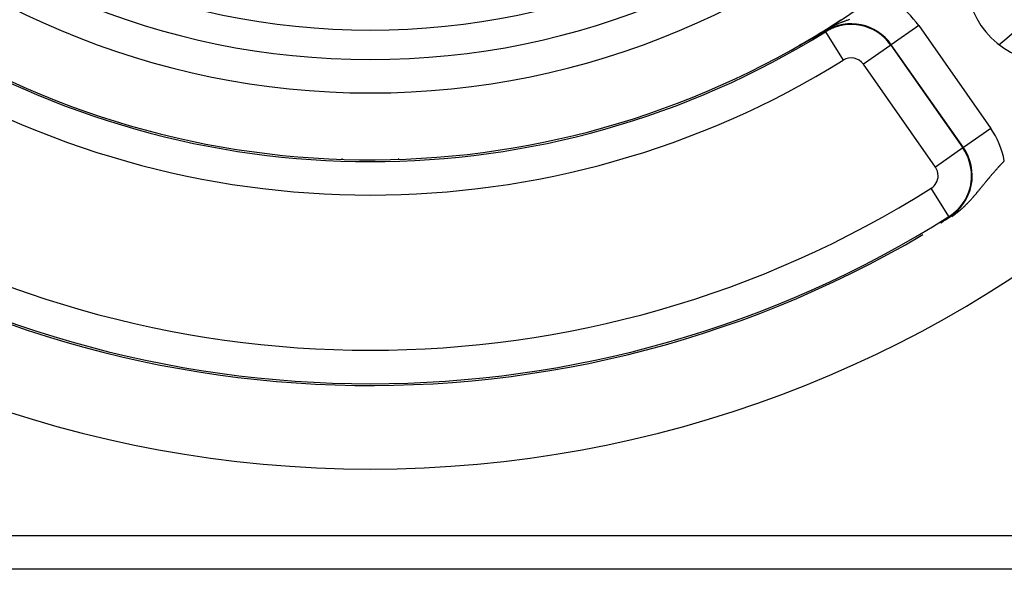
# Model space of a CAD drawing. Extents: x 24 to 840, y -360 to 283.
# Drawn here: x 749 to 808, y -111 to -79 of the extents above; entities that cross this region are included whole.
import ezdxf

# ---------------------------------------------------------------- set-up
doc = ezdxf.new("R2010")
doc.units = 0
doc.linetypes.add('DASHED', pattern=[11.05, 8.7, -2.35])
doc.layers.get('0').update_dxf_attribs({"linetype": 'CONTINUOUS'})
doc.layers.add('NEVIDI', color=4, linetype='DASHED')

msp = doc.modelspace()

# ---------------------------------------------------------------- linework, layer by layer
at = {"color": 2}
for p, q in [((797.060064, -79.348504), (796.809194, -79.491919)), ((797.073506, -79.340775), (797.060064, -79.348504)), ((797.277622, -79.222807), (797.073506, -79.340775)), ((797.298618, -79.256613), (797.299815, -79.258539)), ((795.721434, -80.076019), (795.720642, -80.07635)), ((795.722332, -80.07563), (795.721434, -80.076019)), ((795.723332, -80.075184), (795.722332, -80.07563)), ((795.72443, -80.074686), (795.723332, -80.075184)), ((795.725621, -80.074135), (795.72443, -80.074686)), ((795.724477, -80.072577), (795.727939, -80.070428)), ((795.726903, -80.073535), (795.725621, -80.074135)), ((795.728273, -80.072887), (795.726903, -80.073535)), ((795.727939, -80.070428), (795.729476, -80.069528)), ((795.729725, -80.072194), (795.728273, -80.072887)), ((795.731258, -80.071456), (795.729725, -80.072194)), ((795.731389, -80.071392), (795.731258, -80.071456)), ((795.733869, -80.070188), (795.731389, -80.071392)), ((795.73513, -80.069571), (795.733869, -80.070188)), ((795.736309, -80.068993), (795.73513, -80.069571)), ((795.738137, -80.068093), (795.736309, -80.068993)), ((795.740032, -80.067155), (795.738137, -80.068093)), ((795.741994, -80.066181), (795.740032, -80.067155)), ((795.744018, -80.065172), (795.741994, -80.066181)), ((795.746101, -80.06413), (795.744018, -80.065172)), ((795.748242, -80.063056), (795.746101, -80.06413)), ((795.750437, -80.061953), (795.748242, -80.063056)), ((795.752684, -80.060821), (795.750437, -80.061953)), ((795.754978, -80.059662), (795.752684, -80.060821)), ((795.757319, -80.058478), (795.754978, -80.059662)), ((795.759703, -80.057269), (795.757319, -80.058478)), ((795.76213, -80.056037), (795.759703, -80.057269)), ((795.763293, -80.055445), (795.76213, -80.056037)), ((795.764597, -80.054782), (795.763293, -80.055445)), ((795.767105, -80.053505), (795.764597, -80.054782)), ((795.769651, -80.052206), (795.767105, -80.053505)), ((795.772235, -80.050886), (795.769651, -80.052206)), ((795.774854, -80.049546), (795.772235, -80.050886)), ((795.776367, -80.048772), (795.774854, -80.049546)), ((795.777509, -80.048187), (795.776367, -80.048772)), ((795.780197, -80.046808), (795.777509, -80.048187)), ((795.782917, -80.045412), (795.780197, -80.046808)), ((795.785669, -80.043998), (795.782917, -80.045412)), ((795.78845, -80.042568), (795.785669, -80.043998)), ((795.791259, -80.041121), (795.78845, -80.042568)), ((795.794096, -80.03966), (795.791259, -80.041121)), ((795.795047, -80.039169), (795.794096, -80.03966)), ((795.796958, -80.038183), (795.795047, -80.039169)), ((795.799845, -80.036693), (795.796958, -80.038183)), ((795.802756, -80.035189), (795.799845, -80.036693)), ((795.805688, -80.033673), (795.802756, -80.035189)), ((795.808642, -80.032145), (795.805688, -80.033673)), ((795.811614, -80.030607), (795.808642, -80.032145)), ((795.814605, -80.029057), (795.811614, -80.030607)), ((795.817613, -80.027498), (795.814605, -80.029057)), ((795.820637, -80.02593), (795.817613, -80.027498)), ((795.823677, -80.024352), (795.820637, -80.02593)), ((795.826733, -80.022766), (795.823677, -80.024352)), ((795.827847, -80.022187), (795.826733, -80.022766)), ((795.829803, -80.021171), (795.827847, -80.022187)), ((795.832887, -80.019568), (795.829803, -80.021171)), ((795.835985, -80.017957), (795.832887, -80.019568)), ((795.839096, -80.016338), (795.835985, -80.017957)), ((795.842221, -80.014712), (795.839096, -80.016338)), ((795.845357, -80.013079), (795.842221, -80.014712)), ((795.848505, -80.011439), (795.845357, -80.013079)), ((795.851665, -80.009792), (795.848505, -80.011439)), ((795.854835, -80.008139), (795.851665, -80.009792)), ((795.858015, -80.00648), (795.854835, -80.008139)), ((795.858777, -80.006082), (795.858015, -80.00648)), ((795.861066, -80.004887), (795.858777, -80.006082)), ((795.861205, -80.004815), (795.861066, -80.004887)), ((795.864405, -80.003144), (795.861205, -80.004815)), ((795.867613, -80.001468), (795.864405, -80.003144)), ((795.87083, -79.999787), (795.867613, -80.001468)), ((795.871474, -79.999451), (795.87083, -79.999787)), ((795.874055, -79.998102), (795.871474, -79.999451)), ((795.877288, -79.996411), (795.874055, -79.998102)), ((795.880528, -79.994716), (795.877288, -79.996411)), ((795.883775, -79.993017), (795.880528, -79.994716)), ((795.887028, -79.991314), (795.883775, -79.993017)), ((795.890288, -79.989607), (795.887028, -79.991314)), ((795.893554, -79.987896), (795.890288, -79.989607)), ((795.894691, -79.9873), (795.893554, -79.987896)), ((795.899919, -79.98456), (795.894691, -79.9873)), ((795.900101, -79.984465), (795.899919, -79.98456)), ((795.903381, -79.982744), (795.900101, -79.984465)), ((795.906666, -79.981021), (795.903381, -79.982744)), ((795.909955, -79.979296), (795.906666, -79.981021)), ((795.913247, -79.977568), (795.909955, -79.979296)), ((795.916543, -79.975838), (795.913247, -79.977568)), ((795.919841, -79.974106), (795.916543, -79.975838)), ((795.923141, -79.972373), (795.919841, -79.974106)), ((795.926443, -79.970638), (795.923141, -79.972373)), ((795.928454, -79.969581), (795.926443, -79.970638)), ((795.929747, -79.968901), (795.928454, -79.969581)), ((795.933052, -79.967164), (795.929747, -79.968901)), ((795.936357, -79.965426), (795.933052, -79.967164)), ((795.939663, -79.963687), (795.936357, -79.965426)), ((795.941316, -79.962818), (795.939663, -79.963687)), ((795.942969, -79.961948), (795.941316, -79.962818)), ((795.946274, -79.960209), (795.942969, -79.961948)), ((795.949579, -79.958469), (795.946274, -79.960209)), ((795.952884, -79.95673), (795.949579, -79.958469)), ((795.956187, -79.95499), (795.952884, -79.95673)), ((795.95949, -79.953251), (795.956187, -79.95499)), ((795.962241, -79.951802), (795.95949, -79.953251)), ((795.962791, -79.951512), (795.962241, -79.951802)), ((795.966091, -79.949773), (795.962791, -79.951512)), ((795.96939, -79.948035), (795.966091, -79.949773)), ((795.972687, -79.946296), (795.96939, -79.948035)), ((795.975983, -79.944559), (795.972687, -79.946296)), ((795.979277, -79.942822), (795.975983, -79.944559)), ((795.98257, -79.941085), (795.979277, -79.942822)), ((795.982763, -79.940983), (795.98257, -79.941085)), ((795.98586, -79.939349), (795.982763, -79.940983)), ((795.989148, -79.937614), (795.98586, -79.939349)), ((795.992434, -79.93588), (795.989148, -79.937614)), ((795.995718, -79.934146), (795.992434, -79.93588)), ((795.996146, -79.93392), (795.995718, -79.934146)), ((795.998999, -79.932414), (795.996146, -79.93392)), ((796.002277, -79.930682), (795.998999, -79.932414)), ((796.005553, -79.928952), (796.002277, -79.930682)), ((796.008826, -79.927223), (796.005553, -79.928952)), ((796.012095, -79.925495), (796.008826, -79.927223)), ((796.015362, -79.923768), (796.012095, -79.925495)), ((796.018626, -79.922043), (796.015362, -79.923768)), ((796.021886, -79.920319), (796.018626, -79.922043)), ((796.024376, -79.919002), (796.021886, -79.920319)), ((796.025142, -79.918596), (796.024376, -79.919002)), ((796.028395, -79.916876), (796.025142, -79.918596)), ((796.029949, -79.916053), (796.028395, -79.916876)), ((796.031644, -79.915157), (796.029949, -79.916053)), ((796.034889, -79.913439), (796.031644, -79.915157)), ((796.03813, -79.911724), (796.034889, -79.913439)), ((796.041368, -79.91001), (796.03813, -79.911724)), ((796.0446, -79.908298), (796.041368, -79.91001)), ((796.047829, -79.906588), (796.0446, -79.908298)), ((796.051053, -79.904881), (796.047829, -79.906588)), ((796.053308, -79.903686), (796.051053, -79.904881)), ((796.054273, -79.903175), (796.053308, -79.903686)), ((796.057488, -79.901471), (796.054273, -79.903175)), ((796.060699, -79.899769), (796.057488, -79.901471)), ((796.063905, -79.89807), (796.060699, -79.899769)), ((796.066506, -79.896691), (796.063905, -79.89807)), ((796.067106, -79.896372), (796.066506, -79.896691)), ((796.070303, -79.894677), (796.067106, -79.896372)), ((796.073494, -79.892985), (796.070303, -79.894677)), ((796.076681, -79.891294), (796.073494, -79.892985)), ((796.079863, -79.889606), (796.076681, -79.891294)), ((796.083039, -79.88792), (796.079863, -79.889606)), ((796.08621, -79.886237), (796.083039, -79.88792)), ((796.089376, -79.884556), (796.08621, -79.886237)), ((796.092537, -79.882878), (796.089376, -79.884556)), ((796.095692, -79.881202), (796.092537, -79.882878)), ((796.09784, -79.880061), (796.095692, -79.881202)), ((796.098842, -79.879529), (796.09784, -79.880061)), ((796.101986, -79.877859), (796.098842, -79.879529)), ((796.105125, -79.876191), (796.101986, -79.877859)), ((796.108257, -79.874526), (796.105125, -79.876191)), ((796.10904, -79.874111), (796.108257, -79.874526)), ((796.111384, -79.872864), (796.10904, -79.874111)), ((796.114505, -79.871205), (796.111384, -79.872864)), ((796.117621, -79.869549), (796.114505, -79.871205)), ((796.12073, -79.867895), (796.117621, -79.869549)), ((796.123833, -79.866245), (796.12073, -79.867895)), ((796.126929, -79.864597), (796.123833, -79.866245)), ((796.13002, -79.862953), (796.126929, -79.864597)), ((796.131703, -79.862057), (796.13002, -79.862953)), ((796.133104, -79.861311), (796.131703, -79.862057)), ((796.136182, -79.859673), (796.133104, -79.861311)), ((796.139253, -79.858038), (796.136182, -79.859673)), ((796.142317, -79.856406), (796.139253, -79.858038)), ((796.145375, -79.854778), (796.142317, -79.856406)), ((796.148426, -79.853153), (796.145375, -79.854778)), ((796.151471, -79.851531), (796.148426, -79.853153)), ((796.152079, -79.851207), (796.151471, -79.851531)), ((796.154508, -79.849912), (796.152079, -79.851207)), ((796.157539, -79.848297), (796.154508, -79.849912)), ((796.160563, -79.846686), (796.157539, -79.848297)), ((796.163579, -79.845078), (796.160563, -79.846686)), ((796.165729, -79.843931), (796.163579, -79.845078)), ((796.166588, -79.843473), (796.165729, -79.843931)), ((796.16959, -79.841873), (796.166588, -79.843473)), ((796.172585, -79.840275), (796.16959, -79.841873)), ((796.175572, -79.838682), (796.172585, -79.840275)), ((796.178552, -79.837092), (796.175572, -79.838682)), ((796.181524, -79.835506), (796.178552, -79.837092)), ((796.184488, -79.833924), (796.181524, -79.835506)), ((796.187445, -79.832346), (796.184488, -79.833924)), ((796.190395, -79.830771), (796.187445, -79.832346)), ((796.193336, -79.8292), (796.190395, -79.830771)), ((796.195852, -79.827857), (796.193336, -79.8292)), ((796.19627, -79.827634), (796.195852, -79.827857)), ((796.199197, -79.826071), (796.19627, -79.827634)), ((796.199753, -79.825773), (796.199197, -79.826071)), ((796.202115, -79.824511), (796.199753, -79.825773)), ((796.205026, -79.822956), (796.202115, -79.824511)), ((796.207929, -79.821405), (796.205026, -79.822956)), ((796.210825, -79.819857), (796.207929, -79.821405)), ((796.212401, -79.819015), (796.210825, -79.819857)), ((796.213712, -79.818314), (796.212401, -79.819015)), ((796.216592, -79.816774), (796.213712, -79.818314)), ((796.219464, -79.815239), (796.216592, -79.816774)), ((796.222328, -79.813707), (796.219464, -79.815239)), ((796.225184, -79.812179), (796.222328, -79.813707)), ((796.228032, -79.810656), (796.225184, -79.812179)), ((796.230872, -79.809136), (796.228032, -79.810656)), ((796.233704, -79.80762), (796.230872, -79.809136)), ((796.233845, -79.807545), (796.233704, -79.80762)), ((796.236528, -79.806109), (796.233845, -79.807545)), ((796.239344, -79.804601), (796.236528, -79.806109)), ((796.240749, -79.803849), (796.239344, -79.804601)), ((796.242152, -79.803098), (796.240749, -79.803849)), ((796.244952, -79.801599), (796.242152, -79.803098)), ((796.247744, -79.800103), (796.244952, -79.801599)), ((796.250528, -79.798612), (796.247744, -79.800103)), ((796.253303, -79.797125), (796.250528, -79.798612)), ((796.25607, -79.795642), (796.253303, -79.797125)), ((796.258829, -79.794163), (796.25607, -79.795642)), ((796.26158, -79.792689), (796.258829, -79.794163)), ((796.264323, -79.791218), (796.26158, -79.792689)), ((796.267057, -79.789752), (796.264323, -79.791218)), ((796.267919, -79.78929), (796.267057, -79.789752)), ((796.269783, -79.78829), (796.267919, -79.78929)), ((796.272501, -79.786833), (796.269783, -79.78829)), ((796.27521, -79.785379), (796.272501, -79.786833)), ((796.277911, -79.78393), (796.27521, -79.785379)), ((796.280604, -79.782485), (796.277911, -79.78393)), ((796.283288, -79.781044), (796.280604, -79.782485)), ((796.285964, -79.779608), (796.283288, -79.781044)), ((796.28699, -79.779056), (796.285964, -79.779608)), ((796.288631, -79.778176), (796.28699, -79.779056)), ((796.291289, -79.776748), (796.288631, -79.778176)), ((796.29394, -79.775324), (796.291289, -79.776748)), ((796.296581, -79.773905), (796.29394, -79.775324)), ((796.299214, -79.772491), (796.296581, -79.773905)), ((796.301839, -79.77108), (796.299214, -79.772491)), ((796.302252, -79.770858), (796.301839, -79.77108)), ((796.304454, -79.769674), (796.302252, -79.770858)), ((796.307062, -79.768273), (796.304454, -79.769674)), ((796.30966, -79.766876), (796.307062, -79.768273)), ((796.31225, -79.765483), (796.30966, -79.766876)), ((796.314832, -79.764094), (796.31225, -79.765483)), ((796.317405, -79.76271), (796.314832, -79.764094)), ((796.319969, -79.761331), (796.317405, -79.76271)), ((796.322525, -79.759955), (796.319969, -79.761331)), ((796.325073, -79.758584), (796.322525, -79.759955)), ((796.327612, -79.757217), (796.325073, -79.758584)), ((796.330143, -79.755855), (796.327612, -79.757217)), ((796.332665, -79.754497), (796.330143, -79.755855)), ((796.33497, -79.753255), (796.332665, -79.754497)), ((796.336654, -79.752348), (796.33497, -79.753255)), ((796.337684, -79.751793), (796.336654, -79.752348)), ((796.340182, -79.750448), (796.337684, -79.751793)), ((796.340389, -79.750336), (796.340182, -79.750448)), ((796.342671, -79.749107), (796.340389, -79.750336)), ((796.345151, -79.74777), (796.342671, -79.749107)), ((796.347623, -79.746437), (796.345151, -79.74777)), ((796.350087, -79.745109), (796.347623, -79.746437)), ((796.352543, -79.743785), (796.350087, -79.745109)), ((796.35499, -79.742465), (796.352543, -79.743785)), ((796.35743, -79.741149), (796.35499, -79.742465)), ((796.359861, -79.739837), (796.35743, -79.741149)), ((796.362284, -79.73853), (796.359861, -79.739837)), ((796.364698, -79.737227), (796.362284, -79.73853)), ((796.367105, -79.735928), (796.364698, -79.737227)), ((796.369503, -79.734633), (796.367105, -79.735928)), ((796.371297, -79.733665), (796.369503, -79.734633)), ((796.371894, -79.733342), (796.371297, -79.733665)), ((796.374276, -79.732056), (796.371894, -79.733342)), ((796.37665, -79.730773), (796.374276, -79.732056)), ((796.379016, -79.729495), (796.37665, -79.730773)), ((796.381374, -79.728221), (796.379016, -79.729495)), ((796.383724, -79.726951), (796.381374, -79.728221)), ((796.385807, -79.725826), (796.383724, -79.726951)), ((796.386067, -79.725685), (796.385807, -79.725826)), ((796.388401, -79.724423), (796.386067, -79.725685)), ((796.390727, -79.723166), (796.388401, -79.724423)), ((796.393045, -79.721912), (796.390727, -79.723166)), ((796.395355, -79.720662), (796.393045, -79.721912)), ((796.397658, -79.719417), (796.395355, -79.720662)), ((796.399952, -79.718175), (796.397658, -79.719417)), ((796.402239, -79.716938), (796.399952, -79.718175)), ((796.404518, -79.715705), (796.402239, -79.716938)), ((796.406184, -79.714803), (796.404518, -79.715705)), ((796.406789, -79.714475), (796.406184, -79.714803)), ((796.409052, -79.71325), (796.406789, -79.714475)), ((796.411308, -79.712028), (796.409052, -79.71325)), ((796.413555, -79.710811), (796.411308, -79.712028)), ((796.415795, -79.709598), (796.413555, -79.710811)), ((796.418027, -79.708388), (796.415795, -79.709598)), ((796.420252, -79.707183), (796.418027, -79.708388)), ((796.422469, -79.705981), (796.420252, -79.707183)), ((796.424678, -79.704784), (796.422469, -79.705981)), ((796.426879, -79.70359), (796.424678, -79.704784)), ((796.429073, -79.7024), (796.426879, -79.70359)), ((796.431259, -79.701215), (796.429073, -79.7024)), ((796.433438, -79.700033), (796.431259, -79.701215)), ((796.435609, -79.698855), (796.433438, -79.700033)), ((796.437772, -79.697681), (796.435609, -79.698855)), ((796.439928, -79.696511), (796.437772, -79.697681)), ((796.440215, -79.696355), (796.439928, -79.696511)), ((796.441361, -79.695733), (796.440215, -79.696355)), ((796.443326, -79.694666), (796.441361, -79.695733)), ((796.444217, -79.694182), (796.443326, -79.694666)), ((796.446351, -79.693024), (796.444217, -79.694182)), ((796.448477, -79.691869), (796.446351, -79.693024)), ((796.450595, -79.690718), (796.448477, -79.691869)), ((796.452706, -79.689571), (796.450595, -79.690718)), ((796.45481, -79.688428), (796.452706, -79.689571)), ((796.456906, -79.687289), (796.45481, -79.688428)), ((796.458995, -79.686153), (796.456906, -79.687289)), ((796.461076, -79.685021), (796.458995, -79.686153)), ((796.463151, -79.683893), (796.461076, -79.685021)), ((796.465218, -79.682769), (796.463151, -79.683893)), ((796.467277, -79.681649), (796.465218, -79.682769)), ((796.46933, -79.680532), (796.467277, -79.681649)), ((796.471375, -79.679419), (796.46933, -79.680532)), ((796.473413, -79.67831), (796.471375, -79.679419)), ((796.475444, -79.677204), (796.473413, -79.67831)), ((796.477001, -79.676356), (796.475444, -79.677204)), ((796.477468, -79.676102), (796.477001, -79.676356)), ((796.479484, -79.675004), (796.477468, -79.676102)), ((796.481494, -79.673909), (796.479484, -79.675004)), ((796.483497, -79.672818), (796.481494, -79.673909)), ((796.485493, -79.67173), (796.483497, -79.672818)), ((796.487482, -79.670646), (796.485493, -79.67173)), ((796.489464, -79.669566), (796.487482, -79.670646)), ((796.491439, -79.668489), (796.489464, -79.669566)), ((796.493407, -79.667416), (796.491439, -79.668489)), ((796.495369, -79.666346), (796.493407, -79.667416)), ((796.497324, -79.66528), (796.495369, -79.666346)), ((796.499272, -79.664217), (796.497324, -79.66528)), ((796.500659, -79.66346), (796.499272, -79.664217)), ((796.501213, -79.663158), (796.500659, -79.66346)), ((796.503148, -79.662102), (796.501213, -79.663158)), ((796.505076, -79.661049), (796.503148, -79.662102)), ((796.506998, -79.66), (796.505076, -79.661049)), ((796.508913, -79.658954), (796.506998, -79.66)), ((796.510821, -79.657912), (796.508913, -79.658954)), ((796.512723, -79.656873), (796.510821, -79.657912)), ((796.513161, -79.656633), (796.512723, -79.656873)), ((796.514619, -79.655837), (796.513161, -79.656633)), ((796.516508, -79.654804), (796.514619, -79.655837)), ((796.518391, -79.653775), (796.516508, -79.654804)), ((796.520268, -79.652749), (796.518391, -79.653775)), ((796.522138, -79.651727), (796.520268, -79.652749)), ((796.524002, -79.650708), (796.522138, -79.651727)), ((796.52586, -79.649691), (796.524002, -79.650708)), ((796.527711, -79.648678), (796.52586, -79.649691)), ((796.527853, -79.648601), (796.527711, -79.648678)), ((796.529557, -79.647669), (796.527853, -79.648601)), ((796.531396, -79.646662), (796.529557, -79.647669)), ((796.533229, -79.645659), (796.531396, -79.646662)), ((796.535056, -79.644658), (796.533229, -79.645659)), ((796.536877, -79.643661), (796.535056, -79.644658)), ((796.538692, -79.642667), (796.536877, -79.643661)), ((796.540501, -79.641676), (796.538692, -79.642667)), ((796.542304, -79.640688), (796.540501, -79.641676)), ((796.544102, -79.639703), (796.542304, -79.640688)), ((796.545893, -79.638722), (796.544102, -79.639703)), ((796.547679, -79.637743), (796.545893, -79.638722)), ((796.549459, -79.636767), (796.547679, -79.637743)), ((796.549943, -79.636501), (796.549459, -79.636767)), ((796.551233, -79.635794), (796.549943, -79.636501)), ((796.553001, -79.634824), (796.551233, -79.635794)), ((796.554764, -79.633857), (796.553001, -79.634824)), ((796.556521, -79.632893), (796.554764, -79.633857)), ((796.558272, -79.631932), (796.556521, -79.632893)), ((796.560018, -79.630974), (796.558272, -79.631932)), ((796.561758, -79.630018), (796.560018, -79.630974)), ((796.563493, -79.629066), (796.561758, -79.630018)), ((796.565222, -79.628116), (796.563493, -79.629066)), ((796.566946, -79.627169), (796.565222, -79.628116)), ((796.568664, -79.626225), (796.566946, -79.627169)), ((796.570377, -79.625284), (796.568664, -79.626225)), ((796.572085, -79.624345), (796.570377, -79.625284)), ((796.572766, -79.62397), (796.572085, -79.624345)), ((796.573787, -79.623409), (796.572766, -79.62397)), ((796.575484, -79.622476), (796.573787, -79.623409)), ((796.577176, -79.621546), (796.575484, -79.622476)), ((796.578863, -79.620618), (796.577176, -79.621546)), ((796.580544, -79.619693), (796.578863, -79.620618)), ((796.58222, -79.618771), (796.580544, -79.619693)), ((796.583892, -79.617851), (796.58222, -79.618771)), ((796.585558, -79.616934), (796.583892, -79.617851)), ((796.587219, -79.616019), (796.585558, -79.616934)), ((796.58752, -79.615853), (796.587219, -79.616019)), ((796.588875, -79.615107), (796.58752, -79.615853)), ((796.590526, -79.614198), (796.588875, -79.615107)), ((796.592172, -79.613291), (796.590526, -79.614198)), ((796.593813, -79.612387), (796.592172, -79.613291)), ((796.595449, -79.611485), (796.593813, -79.612387)), ((796.597081, -79.610586), (796.595449, -79.611485)), ((796.598708, -79.609689), (796.597081, -79.610586)), ((796.599332, -79.609345), (796.598708, -79.609689)), ((796.600329, -79.608795), (796.599332, -79.609345)), ((796.601946, -79.607903), (796.600329, -79.608795)), ((796.603558, -79.607014), (796.601946, -79.607903)), ((796.605166, -79.606127), (796.603558, -79.607014)), ((796.606769, -79.605242), (796.605166, -79.606127)), ((796.608367, -79.60436), (796.606769, -79.605242)), ((796.60996, -79.603481), (796.608367, -79.60436)), ((796.611549, -79.602604), (796.60996, -79.603481)), ((796.613133, -79.601729), (796.611549, -79.602604)), ((796.614713, -79.600856), (796.613133, -79.601729)), ((796.616288, -79.599986), (796.614713, -79.600856)), ((796.617859, -79.599118), (796.616288, -79.599986)), ((796.619425, -79.598253), (796.617859, -79.599118)), ((796.620986, -79.597389), (796.619425, -79.598253)), ((796.622543, -79.596528), (796.620986, -79.597389)), ((796.624096, -79.59567), (796.622543, -79.596528)), ((796.625644, -79.594813), (796.624096, -79.59567)), ((796.626108, -79.594557), (796.625644, -79.594813)), ((796.627188, -79.593959), (796.626108, -79.594557)), ((796.628728, -79.593107), (796.627188, -79.593959)), ((796.630263, -79.592257), (796.628728, -79.593107)), ((796.631794, -79.59141), (796.630263, -79.592257)), ((796.633321, -79.590565), (796.631794, -79.59141)), ((796.634844, -79.589721), (796.633321, -79.590565)), ((796.636362, -79.58888), (796.634844, -79.589721)), ((796.637876, -79.588042), (796.636362, -79.58888)), ((796.639386, -79.587205), (796.637876, -79.588042)), ((796.640892, -79.58637), (796.639386, -79.587205)), ((796.642394, -79.585538), (796.640892, -79.58637)), ((796.643892, -79.584707), (796.642394, -79.585538)), ((796.645386, -79.583879), (796.643892, -79.584707)), ((796.646875, -79.583053), (796.645386, -79.583879)), ((796.648361, -79.582229), (796.646875, -79.583053)), ((796.649843, -79.581406), (796.648361, -79.582229)), ((796.651321, -79.580586), (796.649843, -79.581406)), ((796.652795, -79.579768), (796.651321, -79.580586)), ((796.654265, -79.578952), (796.652795, -79.579768)), ((796.655731, -79.578138), (796.654265, -79.578952)), ((796.657193, -79.577325), (796.655731, -79.578138)), ((796.658652, -79.576515), (796.657193, -79.577325)), ((796.660107, -79.575707), (796.658652, -79.576515)), ((796.661454, -79.574958), (796.660107, -79.575707)), ((796.661558, -79.5749), (796.661454, -79.574958)), ((796.663005, -79.574096), (796.661558, -79.5749)), ((796.664449, -79.573293), (796.663005, -79.574096)), ((796.665889, -79.572493), (796.664449, -79.573293)), ((796.667325, -79.571694), (796.665889, -79.572493)), ((796.668758, -79.570897), (796.667325, -79.571694)), ((796.670187, -79.570101), (796.668758, -79.570897)), ((796.671612, -79.569308), (796.670187, -79.570101)), ((796.673035, -79.568516), (796.671612, -79.569308)), ((796.674453, -79.567727), (796.673035, -79.568516)), ((796.675868, -79.566939), (796.674453, -79.567727)), ((796.67728, -79.566152), (796.675868, -79.566939)), ((796.678688, -79.565368), (796.67728, -79.566152)), ((796.680093, -79.564585), (796.678688, -79.565368)), ((796.681494, -79.563804), (796.680093, -79.564585)), ((796.682892, -79.563025), (796.681494, -79.563804)), ((796.684287, -79.562247), (796.682892, -79.563025)), ((796.685679, -79.561471), (796.684287, -79.562247)), ((796.687067, -79.560697), (796.685679, -79.561471)), ((796.688452, -79.559924), (796.687067, -79.560697)), ((796.689833, -79.559153), (796.688452, -79.559924)), ((796.691212, -79.558384), (796.689833, -79.559153)), ((796.692587, -79.557616), (796.691212, -79.558384)), ((796.69396, -79.55685), (796.692587, -79.557616)), ((796.695329, -79.556085), (796.69396, -79.55685)), ((796.696695, -79.555322), (796.695329, -79.556085)), ((796.698058, -79.55456), (796.696695, -79.555322)), ((796.699418, -79.5538), (796.698058, -79.55456)), ((796.700775, -79.553042), (796.699418, -79.5538)), ((796.702129, -79.552285), (796.700775, -79.553042)), ((796.70348, -79.55153), (796.702129, -79.552285)), ((796.704829, -79.550776), (796.70348, -79.55153)), ((796.706174, -79.550023), (796.704829, -79.550776)), ((796.707516, -79.549272), (796.706174, -79.550023)), ((796.708856, -79.548522), (796.707516, -79.549272)), ((796.710193, -79.547774), (796.708856, -79.548522)), ((796.711527, -79.547027), (796.710193, -79.547774)), ((796.712858, -79.546282), (796.711527, -79.547027)), ((796.714187, -79.545538), (796.712858, -79.546282)), ((796.715512, -79.544795), (796.714187, -79.545538)), ((796.716836, -79.544054), (796.715512, -79.544795)), ((796.718156, -79.543314), (796.716836, -79.544054)), ((796.719474, -79.542575), (796.718156, -79.543314)), ((796.720789, -79.541838), (796.719474, -79.542575)), ((796.722102, -79.541102), (796.720789, -79.541838)), ((796.723412, -79.540367), (796.722102, -79.541102)), ((796.72472, -79.539633), (796.723412, -79.540367)), ((796.726025, -79.538901), (796.72472, -79.539633)), ((796.727328, -79.53817), (796.726025, -79.538901)), ((796.728628, -79.53744), (796.727328, -79.53817)), ((796.729926, -79.536711), (796.728628, -79.53744)), ((796.731221, -79.535984), (796.729926, -79.536711)), ((796.732514, -79.535257), (796.731221, -79.535984)), ((796.733805, -79.534532), (796.732514, -79.535257)), ((796.735094, -79.533808), (796.733805, -79.534532)), ((796.73638, -79.533086), (796.735094, -79.533808)), ((796.737664, -79.532364), (796.73638, -79.533086)), ((796.738945, -79.531643), (796.737664, -79.532364)), ((796.740225, -79.530924), (796.738945, -79.531643)), ((796.741502, -79.530205), (796.740225, -79.530924)), ((796.742778, -79.529488), (796.741502, -79.530205)), ((796.744051, -79.528771), (796.742778, -79.529488)), ((796.745322, -79.528056), (796.744051, -79.528771)), ((796.746591, -79.527342), (796.745322, -79.528056)), ((796.747858, -79.526628), (796.746591, -79.527342)), ((796.749122, -79.525916), (796.747858, -79.526628)), ((796.750385, -79.525205), (796.749122, -79.525916)), ((796.751226, -79.524731), (796.750385, -79.525205)), ((796.751646, -79.524494), (796.751226, -79.524731)), ((796.752905, -79.523785), (796.751646, -79.524494)), ((796.754162, -79.523076), (796.752905, -79.523785)), ((796.755418, -79.522369), (796.754162, -79.523076)), ((796.756671, -79.521662), (796.755418, -79.522369)), ((796.757923, -79.520956), (796.756671, -79.521662)), ((796.759172, -79.520251), (796.757923, -79.520956)), ((796.76042, -79.519547), (796.759172, -79.520251)), ((796.761667, -79.518844), (796.76042, -79.519547)), ((796.762911, -79.518141), (796.761667, -79.518844)), ((796.764154, -79.51744), (796.762911, -79.518141)), ((796.765395, -79.516739), (796.764154, -79.51744)), ((796.766635, -79.516039), (796.765395, -79.516739)), ((796.767587, -79.515501), (796.766635, -79.516039)), ((796.767873, -79.51534), (796.767587, -79.515501)), ((796.769109, -79.514641), (796.767873, -79.51534)), ((796.770344, -79.513943), (796.769109, -79.514641)), ((796.771577, -79.513246), (796.770344, -79.513943)), ((796.772809, -79.51255), (796.771577, -79.513246)), ((796.774039, -79.511855), (796.772809, -79.51255)), ((796.775268, -79.51116), (796.774039, -79.511855)), ((796.776495, -79.510465), (796.775268, -79.51116)), ((796.777721, -79.509772), (796.776495, -79.510465)), ((796.778946, -79.509079), (796.777721, -79.509772)), ((796.780169, -79.508386), (796.778946, -79.509079)), ((796.781391, -79.507695), (796.780169, -79.508386)), ((796.782612, -79.507003), (796.781391, -79.507695)), ((796.783831, -79.506313), (796.782612, -79.507003)), ((796.785049, -79.505623), (796.783831, -79.506313)), ((796.786266, -79.504933), (796.785049, -79.505623)), ((796.787482, -79.504245), (796.786266, -79.504933)), ((796.788697, -79.503556), (796.787482, -79.504245)), ((796.78991, -79.502868), (796.788697, -79.503556)), ((796.791123, -79.502181), (796.78991, -79.502868)), ((796.792334, -79.501494), (796.791123, -79.502181)), ((796.793544, -79.500808), (796.792334, -79.501494)), ((796.794753, -79.500122), (796.793544, -79.500808)), ((796.795962, -79.499436), (796.794753, -79.500122)), ((796.797169, -79.498751), (796.795962, -79.499436)), ((796.79737, -79.498637), (796.797169, -79.498751)), ((796.798375, -79.498066), (796.79737, -79.498637)), ((796.799581, -79.497382), (796.798375, -79.498066)), ((796.800785, -79.496698), (796.799581, -79.497382)), ((796.801989, -79.496014), (796.800785, -79.496698)), ((796.803191, -79.495331), (796.801989, -79.496014)), ((796.804393, -79.494648), (796.803191, -79.495331)), ((796.805595, -79.493965), (796.804393, -79.494648)), ((796.806795, -79.493283), (796.805595, -79.493965)), ((796.807995, -79.492601), (796.806795, -79.493283)), ((796.809194, -79.491919), (796.807995, -79.492601)), ((801.194549, -80.054756), (801.192691, -80.056057)), ((768.365236, -86.834922), (768.35767, -86.851512)), ((771.766541, -86.851807), (771.755167, -86.835852)), ((804.196109, -90.67831), (804.197302, -90.677527)), ((804.197302, -90.677527), (804.198495, -90.676744)), ((804.198495, -90.676744), (804.19947, -90.676104)), ((804.19947, -90.676104), (804.199686, -90.675962)), ((804.199686, -90.675962), (804.200877, -90.67518)), ((804.200877, -90.67518), (804.202066, -90.6744)), ((804.202066, -90.6744), (804.203255, -90.67362)), ((804.203255, -90.67362), (804.204442, -90.67284)), ((804.204442, -90.67284), (804.205628, -90.672062)), ((804.205628, -90.672062), (804.206814, -90.671284)), ((804.206814, -90.671284), (804.207999, -90.670506)), ((804.207999, -90.670506), (804.209183, -90.66973)), ((804.209183, -90.66973), (804.210365, -90.668954)), ((804.210365, -90.668954), (804.211548, -90.668178)), ((804.211548, -90.668178), (804.212729, -90.667403)), ((804.212729, -90.667403), (804.213909, -90.666629)), ((804.213909, -90.666629), (804.215089, -90.665855)), ((804.215089, -90.665855), (804.216268, -90.665082)), ((804.216268, -90.665082), (804.217446, -90.664309)), ((804.217446, -90.664309), (804.331889, -90.589041)), ((804.331889, -90.589041), (804.467911, -90.499042)), ((804.467911, -90.499042), (804.604943, -90.407805)), ((804.604943, -90.407805), (804.69633, -90.346655)), ((804.675108, -90.31299), (804.674292, -90.311696)), ((804.178059, -90.690165), (804.179271, -90.689369)), ((804.179271, -90.689369), (804.180482, -90.688573)), ((804.180482, -90.688573), (804.181692, -90.687778)), ((804.181692, -90.687778), (804.182901, -90.686984)), ((804.182901, -90.686984), (804.184108, -90.686191)), ((804.184108, -90.686191), (804.185313, -90.685399)), ((804.185313, -90.685399), (804.186518, -90.684608)), ((804.186518, -90.684608), (804.187721, -90.683818)), ((804.187721, -90.683818), (804.188923, -90.683029)), ((804.188923, -90.683029), (804.190123, -90.68224)), ((804.190123, -90.68224), (804.191323, -90.681452)), ((804.191323, -90.681452), (804.192521, -90.680666)), ((804.192521, -90.680666), (804.193718, -90.67988)), ((804.193718, -90.67988), (804.194914, -90.679095)), ((804.194914, -90.679095), (804.196109, -90.67831)), ((810.568622, -109.41717), (729.571061, -109.41717)), ((811.023017, -111.41717), (729.116666, -111.41717))]:
    msp.add_line(p, q, dxfattribs=at)
for centre, radius, start, end in [((770.069842, -35.41717), 47.5, 180, 360), ((770.069842, -35.41717), 45.5, 180, 360), ((770.069842, -35.41717), 70, 188.841531, 351.158469), ((810.728481, -76.07581), 5, 180, 360), ((770.069842, -35.41717), 51.5, 240.116019, 306.674196), ((770.069842, -35.41717), 51.5, 299.88398, 303.118852), ((798.824906, -81.713998), 2.8928, 35, 121.844509), ((770.069842, -35.41717), 65, 233.672597, 300.561751), ((770.069842, -35.41717), 64.8928, 237.773459, 302.226541)]:
    msp.add_arc(centre, radius, start, end, dxfattribs=at)
at = {"layer": 'NEVIDI', "color": 7, "linetype": 'CONTINUOUS'}
for p, q in [((797.779088, -78.896486), (797.765968, -78.902856)), ((797.821361, -78.876223), (797.779088, -78.896486)), ((797.829152, -78.872533), (797.821361, -78.876223)), ((797.883256, -78.847267), (797.829152, -78.872533)), ((797.890919, -78.843739), (797.883256, -78.847267)), ((797.943928, -78.819682), (797.890919, -78.843739)), ((797.951665, -78.81622), (797.943928, -78.819682)), ((798.003657, -78.793273), (797.951665, -78.81622)), ((798.011288, -78.78995), (798.003657, -78.793273)), ((798.0624, -78.767985), (798.011288, -78.78995)), ((798.069898, -78.764805), (798.0624, -78.767985)), ((798.120495, -78.743618), (798.069898, -78.764805)), ((798.127927, -78.740546), (798.120495, -78.743618)), ((798.134046, -78.738025), (798.127927, -78.740546)), ((798.177802, -78.720187), (798.134046, -78.738025)), ((798.185132, -78.717232), (798.177802, -78.720187)), ((798.234449, -78.697589), (798.185132, -78.717232)), ((798.241691, -78.694739), (798.234449, -78.697589)), ((798.290275, -78.675837), (798.241691, -78.694739)), ((798.297676, -78.67299), (798.290275, -78.675837)), ((798.327884, -78.661459), (798.297676, -78.67299)), ((798.34598, -78.654619), (798.327884, -78.661459)), ((798.353095, -78.651943), (798.34598, -78.654619)), ((798.400781, -78.6342), (798.353095, -78.651943)), ((798.408077, -78.631515), (798.400781, -78.6342)), ((798.455302, -78.614313), (798.408077, -78.631515)), ((798.462536, -78.611705), (798.455302, -78.614313)), ((798.509418, -78.594973), (798.462536, -78.611705)), ((798.516609, -78.592432), (798.509418, -78.594973)), ((798.535599, -78.585753), (798.516609, -78.592432)), ((798.562907, -78.576227), (798.535599, -78.585753)), ((798.570001, -78.573767), (798.562907, -78.576227)), ((798.616175, -78.5579), (798.570001, -78.573767)), ((798.623251, -78.555489), (798.616175, -78.5579)), ((798.669048, -78.540021), (798.623251, -78.555489)), ((798.675912, -78.537721), (798.669048, -78.540021)), ((798.721434, -78.522591), (798.675912, -78.537721)), ((802.864454, -78.885476), (801.227148, -80.03193)), ((802.864454, -78.885476), (807.172018, -85.037314)), ((796.845296, -79.464632), (796.809198, -79.491912)), ((796.853131, -79.45877), (796.845296, -79.464632)), ((796.905522, -79.420085), (796.853131, -79.45877)), ((796.913694, -79.414133), (796.905522, -79.420085)), ((796.968898, -79.374495), (796.913694, -79.414133)), ((796.977584, -79.368347), (796.968898, -79.374495)), ((797.036009, -79.32762), (796.977584, -79.368347)), ((797.045447, -79.321142), (797.036009, -79.32762)), ((797.054736, -79.314793), (797.045447, -79.321142)), ((797.106837, -79.279683), (797.054736, -79.314793)), ((797.116744, -79.273103), (797.106837, -79.279683)), ((797.180549, -79.231451), (797.116744, -79.273103)), ((797.19127, -79.224574), (797.180549, -79.231451)), ((797.257196, -79.183046), (797.19127, -79.224574)), ((797.267779, -79.1765), (797.257196, -79.183046)), ((797.333793, -79.136402), (797.267779, -79.1765)), ((797.298618, -79.256613), (797.277622, -79.222807)), ((797.299815, -79.258539), (798.353207, -80.954544)), ((797.34447, -79.130035), (797.333793, -79.136402)), ((797.397114, -79.09911), (797.34447, -79.130035)), ((797.410542, -79.091345), (797.397114, -79.09911)), ((797.420672, -79.085521), (797.410542, -79.091345)), ((797.484865, -79.049258), (797.420672, -79.085521)), ((797.494272, -79.044038), (797.484865, -79.049258)), ((797.556604, -79.010028), (797.494272, -79.044038)), ((797.565339, -79.005341), (797.556604, -79.010028)), ((797.625839, -78.973408), (797.565339, -79.005341)), ((797.634321, -78.969004), (797.625839, -78.973408)), ((797.693109, -78.938957), (797.634321, -78.969004)), ((797.701169, -78.934902), (797.693109, -78.938957)), ((797.75581, -78.907815), (797.701169, -78.934902)), ((797.757995, -78.906746), (797.75581, -78.907815)), ((797.765968, -78.902856), (797.757995, -78.906746)), ((795.719624, -80.075891), (795.724477, -80.072577)), ((801.192691, -80.056057), (799.557243, -81.20121)), ((801.194549, -80.054756), (801.227148, -80.03193)), ((801.194549, -80.054756), (805.502113, -86.206594)), ((805.534711, -86.183768), (801.227148, -80.03193)), ((803.864807, -87.353048), (799.557243, -81.20121)), ((807.172018, -85.037314), (805.534711, -86.183768)), ((805.502113, -86.206594), (803.864807, -87.353048)), ((805.502113, -86.206594), (805.534711, -86.183768)), ((804.96076, -86.667768), (804.96665, -86.663758)), ((807.805088, -87.168363), (807.832967, -87.138391)), ((807.832967, -87.138391), (807.837332, -87.133708)), ((807.837332, -87.133708), (807.865205, -87.103861)), ((807.865205, -87.103861), (807.869557, -87.099211)), ((807.869557, -87.099211), (807.897478, -87.069429)), ((807.897478, -87.069429), (807.901855, -87.06477)), ((807.901855, -87.06477), (807.907446, -87.058821)), ((807.907446, -87.058821), (807.929805, -87.035073)), ((807.929805, -87.035073), (807.934194, -87.030418)), ((807.934194, -87.030418), (807.962219, -87.000753)), ((807.962219, -87.000753), (807.966586, -86.996138)), ((807.966586, -86.996138), (807.983345, -86.978451)), ((807.290894, -87.742501), (807.318721, -87.71032)), ((807.318721, -87.71032), (807.323028, -87.70535)), ((807.323028, -87.70535), (807.350883, -87.673289)), ((807.350883, -87.673289), (807.355238, -87.668287)), ((807.355238, -87.668287), (807.38307, -87.636404)), ((807.38307, -87.636404), (807.387428, -87.631424)), ((807.387428, -87.631424), (807.415265, -87.599686)), ((807.415265, -87.599686), (807.419619, -87.594733)), ((807.419619, -87.594733), (807.447423, -87.563183)), ((807.447423, -87.563183), (807.448075, -87.562444)), ((807.448075, -87.562444), (807.451769, -87.558263)), ((807.451769, -87.558263), (807.479529, -87.52691)), ((807.479529, -87.52691), (807.483876, -87.522011)), ((807.483876, -87.522011), (807.51165, -87.490789)), ((807.51165, -87.490789), (807.515981, -87.485932)), ((807.515981, -87.485932), (807.543789, -87.454819)), ((807.543789, -87.454819), (807.548004, -87.450113)), ((807.548004, -87.450113), (807.575834, -87.41912)), ((807.575834, -87.41912), (807.580173, -87.414298)), ((807.580173, -87.414298), (807.607897, -87.383565)), ((807.607897, -87.383565), (807.611596, -87.379474)), ((807.611596, -87.379474), (807.612239, -87.378763)), ((807.612239, -87.378763), (807.63998, -87.348152)), ((807.63998, -87.348152), (807.644317, -87.343376)), ((807.644317, -87.343376), (807.672101, -87.312857)), ((807.672101, -87.312857), (807.676452, -87.308088)), ((807.676452, -87.308088), (807.679492, -87.304757)), ((807.679492, -87.304757), (807.704252, -87.277687)), ((807.704252, -87.277687), (807.708605, -87.272936)), ((807.708605, -87.272936), (807.736414, -87.242658)), ((807.736414, -87.242658), (807.740764, -87.237932)), ((807.740764, -87.237932), (807.76859, -87.207766)), ((807.76859, -87.207766), (807.772818, -87.203192)), ((807.772818, -87.203192), (807.800723, -87.173066)), ((807.800723, -87.173066), (807.805088, -87.168363)), ((806.781686, -88.352214), (806.809324, -88.31838)), ((806.809324, -88.31838), (806.813794, -88.312912)), ((806.813794, -88.312912), (806.841309, -88.279282)), ((806.841309, -88.279282), (806.845763, -88.273842)), ((806.845763, -88.273842), (806.873188, -88.240384)), ((806.873188, -88.240384), (806.877629, -88.234971)), ((806.877629, -88.234971), (806.905012, -88.201637)), ((806.905012, -88.201637), (806.909435, -88.19626)), ((806.909435, -88.19626), (806.936807, -88.163024)), ((806.936807, -88.163024), (806.941097, -88.157822)), ((806.941097, -88.157822), (806.968503, -88.124638)), ((806.968503, -88.124638), (806.972795, -88.11945)), ((806.972795, -88.11945), (806.975765, -88.115861)), ((806.975765, -88.115861), (807.000217, -88.086355)), ((807.000217, -88.086355), (807.00456, -88.081122)), ((807.00456, -88.081122), (807.031914, -88.048224)), ((807.031914, -88.048224), (807.036207, -88.043071)), ((807.036207, -88.043071), (807.063631, -88.010211)), ((807.063631, -88.010211), (807.067926, -88.005075)), ((807.067926, -88.005075), (807.095369, -87.972322)), ((807.095369, -87.972322), (807.097696, -87.96955)), ((807.097696, -87.96955), (807.099673, -87.967195)), ((807.099673, -87.967195), (807.127107, -87.934588)), ((807.127107, -87.934588), (807.131403, -87.929492)), ((807.131403, -87.929492), (807.158856, -87.897002)), ((807.158856, -87.897002), (807.163156, -87.891924)), ((807.163156, -87.891924), (807.190646, -87.859534)), ((807.190646, -87.859534), (807.194948, -87.854476)), ((807.194948, -87.854476), (807.21351, -87.83269)), ((807.21351, -87.83269), (807.222503, -87.822157)), ((807.222503, -87.822157), (807.226825, -87.817099)), ((807.226825, -87.817099), (807.254467, -87.784827)), ((807.254467, -87.784827), (807.258803, -87.779778)), ((807.258803, -87.779778), (807.286544, -87.747544)), ((807.286544, -87.747544), (807.290894, -87.742501)), ((804.674292, -90.311696), (803.609221, -88.622128)), ((806.312909, -88.922532), (806.343307, -88.886305)), ((806.343307, -88.886305), (806.348025, -88.880668)), ((806.348025, -88.880668), (806.372926, -88.850844)), ((806.372926, -88.850844), (806.37817, -88.84455)), ((806.37817, -88.84455), (806.382859, -88.838918)), ((806.382859, -88.838918), (806.41275, -88.802934)), ((806.41275, -88.802934), (806.417419, -88.797301)), ((806.417419, -88.797301), (806.447025, -88.76151)), ((806.447025, -88.76151), (806.451782, -88.755747)), ((806.451782, -88.755747), (806.472912, -88.730118)), ((806.472912, -88.730118), (806.481111, -88.720159)), ((806.481111, -88.720159), (806.48584, -88.714411)), ((806.48584, -88.714411), (806.514891, -88.679047)), ((806.514891, -88.679047), (806.519579, -88.673332)), ((806.519579, -88.673332), (806.54838, -88.638185)), ((806.54838, -88.638185), (806.553037, -88.632495)), ((806.553037, -88.632495), (806.581641, -88.597515)), ((806.581641, -88.597515), (806.586271, -88.591848)), ((806.586271, -88.591848), (806.614732, -88.556988)), ((806.614732, -88.556988), (806.619326, -88.551357)), ((806.619326, -88.551357), (806.647572, -88.51672)), ((806.647572, -88.51672), (806.652145, -88.511111)), ((806.652145, -88.511111), (806.680161, -88.476735)), ((806.680161, -88.476735), (806.684713, -88.471149)), ((806.684713, -88.471149), (806.706163, -88.444826)), ((806.706163, -88.444826), (806.712707, -88.436796)), ((806.712707, -88.436796), (806.717227, -88.431248)), ((806.717227, -88.431248), (806.730543, -88.414912)), ((806.730543, -88.414912), (806.745039, -88.397131)), ((806.745039, -88.397131), (806.749534, -88.391618)), ((806.749534, -88.391618), (806.777196, -88.357714)), ((806.777196, -88.357714), (806.781686, -88.352214)), ((805.772814, -89.523517), (805.809822, -89.485527)), ((805.809822, -89.485527), (805.815357, -89.479801)), ((805.815357, -89.479801), (805.851643, -89.441966)), ((805.851643, -89.441966), (805.85723, -89.436096)), ((805.85723, -89.436096), (805.877491, -89.414712)), ((805.877491, -89.414712), (805.892807, -89.398446)), ((805.892807, -89.398446), (805.898309, -89.392581)), ((805.898309, -89.392581), (805.933252, -89.35508)), ((805.933252, -89.35508), (805.93866, -89.349236)), ((805.93866, -89.349236), (805.973015, -89.311879)), ((805.973015, -89.311879), (805.978352, -89.306039)), ((805.978352, -89.306039), (806.012273, -89.268691)), ((806.012273, -89.268691), (806.017533, -89.262865)), ((806.017533, -89.262865), (806.050956, -89.225627)), ((806.050956, -89.225627), (806.056129, -89.219831)), ((806.056129, -89.219831), (806.065713, -89.20907)), ((806.065713, -89.20907), (806.089007, -89.182793)), ((806.089007, -89.182793), (806.094134, -89.176986)), ((806.094134, -89.176986), (806.126666, -89.139955)), ((806.126666, -89.139955), (806.131713, -89.134183)), ((806.131713, -89.134183), (806.163806, -89.097302)), ((806.163806, -89.097302), (806.168788, -89.09155)), ((806.168788, -89.09155), (806.193772, -89.062608)), ((806.193772, -89.062608), (806.200486, -89.054803)), ((806.200486, -89.054803), (806.205407, -89.049074)), ((806.205407, -89.049074), (806.236724, -89.012482)), ((806.236724, -89.012482), (806.241582, -89.006785)), ((806.241582, -89.006785), (806.272624, -88.970253)), ((806.272624, -88.970253), (806.277444, -88.964561)), ((806.277444, -88.964561), (806.308136, -88.928203)), ((806.308136, -88.928203), (806.312909, -88.922532)), ((805.114259, -90.110007), (805.149485, -90.08285)), ((805.149485, -90.08285), (805.168083, -90.068329)), ((805.168083, -90.068329), (805.175719, -90.062329)), ((805.175719, -90.062329), (805.227011, -90.021468)), ((805.227011, -90.021468), (805.234264, -90.015611)), ((805.234264, -90.015611), (805.283622, -89.975225)), ((805.283622, -89.975225), (805.290618, -89.969426)), ((805.290618, -89.969426), (805.338292, -89.929406)), ((805.338292, -89.929406), (805.345047, -89.923664)), ((805.345047, -89.923664), (805.391074, -89.884063)), ((805.391074, -89.884063), (805.397643, -89.878344)), ((805.397643, -89.878344), (805.442206, -89.839099)), ((805.442206, -89.839099), (805.44878, -89.833245)), ((805.44878, -89.833245), (805.462282, -89.821167)), ((805.462282, -89.821167), (805.49212, -89.794222)), ((805.49212, -89.794222), (805.492521, -89.793858)), ((805.492521, -89.793858), (805.498528, -89.788389)), ((805.498528, -89.788389), (805.540607, -89.749683)), ((805.540607, -89.749683), (805.546846, -89.743884)), ((805.546846, -89.743884), (805.58785, -89.705386)), ((805.58785, -89.705386), (805.593962, -89.69959)), ((805.593962, -89.69959), (805.634117, -89.661148)), ((805.634117, -89.661148), (805.640092, -89.655373)), ((805.640092, -89.655373), (805.679415, -89.617025)), ((805.679415, -89.617025), (805.685261, -89.611272)), ((805.685261, -89.611272), (805.723744, -89.573069)), ((805.723744, -89.573069), (805.729475, -89.56733)), ((805.729475, -89.56733), (805.765663, -89.530797)), ((805.765663, -89.530797), (805.767196, -89.529238)), ((805.767196, -89.529238), (805.772814, -89.523517)), ((804.21745, -90.66431), (804.226397, -90.659923)), ((804.226397, -90.659923), (804.235602, -90.655388)), ((804.235602, -90.655388), (804.256591, -90.644866)), ((804.675108, -90.31299), (804.69633, -90.346655)), ((804.838308, -90.30757), (804.902854, -90.263712)), ((804.902854, -90.263712), (804.912305, -90.257172)), ((804.912305, -90.257172), (804.974064, -90.213681)), ((804.974064, -90.213681), (804.982799, -90.207424)), ((804.982799, -90.207424), (805.041874, -90.164405)), ((805.041874, -90.164405), (805.050166, -90.158269)), ((805.050166, -90.158269), (805.106581, -90.115867)), ((805.106581, -90.115867), (805.114259, -90.110007))]:
    msp.add_line(p, q, dxfattribs=at)
for centre, radius, start, end in [((770.069842, -35.41717), 43.732114, 180, 360), ((770.069842, -35.41717), 58.341942, 310.119335, 319.880593), ((798.824906, -81.713998), 4.931378, 35, 58.163391), ((798.824906, -81.713998), 2.932596, 35, 121.844509), ((770.069842, -35.41717), 51.6072, 238.155491, 301.844509), ((770.069842, -35.41717), 53.605981, 238.155491, 301.844509), ((798.824906, -81.713998), 0.894019, 35, 121.844509), ((803.13247, -87.865836), 4.931378, 10.366635, 35), ((803.13247, -87.865836), 2.932596, 302.226541, 35), ((803.13247, -87.865836), 2.8928, 0, 35), ((803.13247, -87.865836), 0.894019, 0, 35), ((803.13247, -87.865836), 0.894019, 302.226541, 360), ((803.13247, -87.865836), 2.8928, 302.226541, 360), ((770.069842, -35.41717), 62.894019, 237.773459, 302.226541)]:
    msp.add_arc(centre, radius, start, end, dxfattribs=at)

doc.saveas('drawing.dxf')
